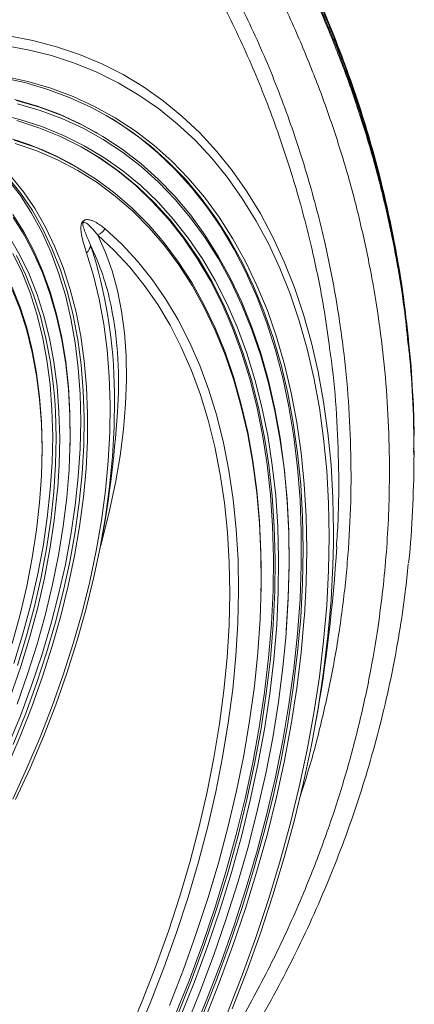
# Model space of a CAD drawing. Units: millimetres. Extents: x 1664 to 7808, y 1129 to 9485.
# Drawn here: x 5081 to 5141, y 5230 to 5379 of the extents above; entities that cross this region are included whole.
import ezdxf

# ---------------------------------------------------------------- set-up
doc = ezdxf.new("R2010")
doc.units = ezdxf.units.MM
doc.linetypes.add('SLD-Solid', pattern=[0])
doc.layers.add('ACO_DRAINAGE', color=7, linetype='SLD-Solid', lineweight=25)

# ---------------------------------------------------------------- blocks, each defined once
blk = doc.blocks.new('ACO - 32972 - ISO')
at = {"layer": 'ACO_DRAINAGE', "linetype": 'SLD-Solid', "lineweight": 0}
for p, q in [((57.19, 557.05), (60.89, 556.35)), ((60.12, 554.96), (56.42, 555.62)), ((60.89, 556.35), (64.48, 555.41)), ((63.72, 554.06), (60.12, 554.96)), ((67.2, 552.92), (63.72, 554.06)), ((64.48, 555.41), (67.96, 554.24)), ((67.96, 554.24), (71.32, 552.83)), ((70.57, 551.54), (67.2, 552.92)), ((71.32, 552.83), (74.56, 551.19)), ((73.81, 549.94), (70.57, 551.54)), ((74.56, 551.19), (77.66, 549.32)), ((59.7, 549.97), (56.11, 550.75)), ((56.52, 550.94), (60.12, 550.16)), ((63.18, 548.95), (59.7, 549.97)), ((60.12, 550.16), (63.61, 549.14)), ((76.93, 548.1), (73.81, 549.94)), ((66.54, 547.7), (63.18, 548.95)), ((63.61, 549.14), (66.98, 547.88)), ((79.9, 546.04), (76.93, 548.1)), ((77.66, 549.32), (80.63, 547.22)), ((61.61, 546.42), (58.18, 547.43)), ((58.44, 547.27), (61.88, 546.27)), ((61.98, 545.78), (58.55, 546.78)), ((69.79, 546.21), (66.54, 547.7)), ((66.98, 547.88), (70.23, 546.38)), ((80.63, 547.22), (83.46, 544.9)), ((55.42, 545.26), (58.9, 544.41)), ((64.94, 545.18), (61.61, 546.42)), ((61.88, 546.27), (65.2, 545.03)), ((65.3, 544.54), (61.98, 545.78)), ((68.14, 543.7), (64.94, 545.18)), ((72.9, 544.49), (69.79, 546.21)), ((70.23, 546.38), (73.36, 544.66)), ((82.74, 543.76), (79.9, 546.04)), ((61.82, 543.15), (58.46, 544.23)), ((58.9, 544.41), (62.27, 543.32)), ((65.2, 545.03), (68.4, 543.55)), ((68.49, 543.07), (65.3, 544.54)), ((70.37, 542.5), (68.14, 543.7)), ((74.15, 543.69), (72, 545.02)), ((75.88, 542.53), (72.9, 544.49)), ((73.36, 544.66), (76.35, 542.7)), ((77.06, 541.63), (74.15, 543.69)), ((85.43, 541.25), (82.74, 543.76)), ((83.46, 544.9), (86.15, 542.37)), ((65.06, 541.83), (61.82, 543.15)), ((62.27, 543.32), (65.52, 542)), ((68.4, 543.55), (71.48, 541.84)), ((71.55, 541.37), (68.49, 543.07)), ((70.63, 542.34), (70.37, 542.5)), ((78.73, 540.36), (75.88, 542.53)), ((76.35, 542.7), (79.2, 540.52)), ((86.15, 542.37), (88.68, 539.62)), ((58.08, 541.28), (61.38, 540.14)), ((61.47, 539.65), (58.19, 540.79)), ((68.18, 540.28), (65.06, 541.83)), ((65.52, 542), (68.65, 540.44)), ((71.48, 541.84), (74.42, 539.91)), ((74.48, 539.44), (71.55, 541.37)), ((79.83, 539.34), (77.06, 541.63)), ((87.97, 538.53), (85.43, 541.25)), ((61.38, 540.14), (64.56, 538.77)), ((64.64, 538.28), (61.47, 539.65)), ((71.17, 538.5), (68.18, 540.28)), ((68.65, 540.44), (71.64, 538.66)), ((70.9, 538.65), (69, 539.82)), ((74.42, 539.91), (77.22, 537.75)), ((77.28, 537.28), (74.48, 539.44)), ((81.42, 537.96), (78.73, 540.36)), ((79.2, 540.52), (81.9, 538.11)), ((82.45, 536.83), (79.83, 539.34)), ((88.68, 539.62), (91.06, 536.67)), ((64.56, 538.77), (67.61, 537.16)), ((67.69, 536.68), (64.64, 538.28)), ((73.75, 536.64), (70.9, 538.65)), ((74.02, 536.49), (71.17, 538.5)), ((71.64, 538.66), (74.5, 536.64)), ((77.22, 537.75), (79.87, 535.37)), ((83.97, 535.35), (81.42, 537.96)), ((81.9, 538.11), (84.45, 535.49)), ((90.36, 535.61), (87.97, 538.53)), ((67.63, 537.15), (67.37, 537.3)), ((67.61, 537.16), (70.53, 535.32)), ((70.6, 534.85), (67.69, 536.68)), ((76.46, 534.41), (73.75, 536.64)), ((76.73, 534.26), (74.02, 536.49)), ((74.5, 536.64), (77.21, 534.4)), ((79.93, 534.91), (77.28, 537.28)), ((84.92, 534.11), (82.45, 536.83)), ((91.06, 536.67), (93.28, 533.51)), ((59, 532.88), (57.13, 535.32)), ((59.07, 533.21), (57.15, 535.61)), ((57.57, 535.84), (59.48, 533.46)), ((70.53, 535.32), (73.31, 533.26)), ((73.37, 532.8), (70.6, 534.85)), ((79.87, 535.37), (82.38, 532.78)), ((82.42, 532.32), (79.93, 534.91)), ((86.36, 532.52), (83.97, 535.35)), ((84.45, 535.49), (86.85, 532.66)), ((92.58, 532.47), (90.36, 535.61)), ((60.82, 530.61), (59.07, 533.21)), ((59.48, 533.46), (61.23, 530.89)), ((73.31, 533.26), (75.94, 530.98)), ((79.02, 531.96), (76.46, 534.41)), ((79.29, 531.81), (76.73, 534.26)), ((77.21, 534.4), (79.78, 531.95)), ((87.23, 531.18), (84.92, 534.11)), ((93.28, 533.51), (95.33, 530.16)), ((60.7, 530.24), (59, 532.88)), ((76, 530.52), (73.37, 532.8)), ((81.44, 529.3), (79.02, 531.96)), ((81.7, 529.15), (79.29, 531.81)), ((79.78, 531.95), (82.2, 529.28)), ((82.38, 532.78), (84.73, 529.97)), ((84.77, 529.52), (82.42, 532.32)), ((88.59, 529.49), (86.36, 532.52)), ((86.85, 532.66), (89.09, 529.62)), ((94.65, 529.14), (92.58, 532.47)), ((62.24, 527.41), (60.7, 530.24)), ((62.41, 527.81), (60.82, 530.61)), ((61.23, 530.89), (62.81, 528.12)), ((75.94, 530.98), (78.43, 528.48)), ((78.48, 528.02), (76, 530.52)), ((89.39, 528.05), (87.23, 531.18)), ((57.88, 530.02), (59.54, 527.39)), ((59.57, 526.96), (57.91, 529.59)), ((83.69, 526.43), (81.44, 529.3)), ((83.96, 526.28), (81.7, 529.15)), ((82.2, 529.28), (84.46, 526.4)), ((84.73, 529.97), (86.92, 526.96)), ((86.96, 526.52), (84.77, 529.52)), ((90.67, 526.25), (88.59, 529.49)), ((89.09, 529.62), (91.17, 526.37)), ((96.54, 525.62), (94.65, 529.14)), ((95.33, 530.16), (97.22, 526.61)), ((59.54, 527.39), (61.04, 524.55)), ((63.6, 524.39), (62.24, 527.41)), ((63.83, 524.81), (62.41, 527.81)), ((62.81, 528.12), (64.23, 525.16)), ((71.81, 527.86), (74.34, 525.53)), ((78.43, 528.48), (80.76, 525.76)), ((80.8, 525.32), (78.48, 528.02)), ((91.37, 524.71), (89.39, 528.05)), ((57.37, 526.6), (58.93, 523.9)), ((61.06, 524.14), (59.57, 526.96)), ((70.7, 526.9), (71.87, 524.29)), ((73.2, 524.59), (70.7, 526.9)), ((70.7, 526.9), (70.7, 526.9)), ((80.76, 525.76), (82.94, 522.84)), ((85.78, 523.36), (83.69, 526.43)), ((86.05, 523.2), (83.96, 526.28)), ((84.46, 526.4), (86.56, 523.32)), ((86.92, 526.96), (88.95, 523.75)), ((88.98, 523.32), (86.96, 526.52)), ((92.57, 522.82), (90.67, 526.25)), ((91.17, 526.37), (93.07, 522.94)), ((97.22, 526.61), (98.94, 522.88)), ((61.04, 524.55), (62.37, 521.53)), ((64.79, 521.19), (63.6, 524.39)), ((65.07, 521.64), (63.83, 524.81)), ((64.23, 525.16), (65.48, 522.02)), ((70.07, 520.8), (69.02, 524.25)), ((71.87, 524.29), (72.87, 521.5)), ((75.55, 522.07), (73.2, 524.59)), ((74.34, 525.53), (76.71, 522.98)), ((82.97, 522.4), (80.8, 525.32)), ((93.19, 521.19), (91.37, 524.71)), ((98.27, 521.91), (96.54, 525.62)), ((59.26, 521.24), (57.88, 524.11)), ((59.79, 520.93), (58.41, 523.81)), ((58.93, 523.9), (60.31, 521.02)), ((62.38, 521.13), (61.06, 524.14)), ((76.71, 522.98), (78.93, 520.21)), ((82.94, 522.84), (84.95, 519.72)), ((87.71, 520.09), (85.78, 523.36)), ((87.98, 519.93), (86.05, 523.2)), ((86.56, 523.32), (88.49, 520.03)), ((88.95, 523.75), (90.82, 520.34)), ((90.84, 519.92), (88.98, 523.32)), ((94.3, 519.2), (92.57, 522.82)), ((93.07, 522.94), (94.81, 519.31)), ((98.94, 522.88), (100.49, 518.97)), ((62.37, 521.53), (63.51, 518.33)), ((66.13, 518.29), (65.07, 521.64)), ((65.48, 522.02), (66.55, 518.71)), ((72.87, 521.5), (73.68, 518.54)), ((77.74, 519.34), (75.55, 522.07)), ((84.98, 519.29), (82.97, 522.4)), ((99.82, 518.02), (98.27, 521.91)), ((60.47, 518.18), (59.26, 521.24)), ((61, 517.88), (59.79, 520.93)), ((60.31, 521.02), (61.52, 517.95)), ((63.53, 517.94), (62.38, 521.13)), ((65.81, 517.83), (64.79, 521.19)), ((70.95, 517.2), (70.07, 520.8)), ((78.93, 520.21), (80.99, 517.25)), ((89.47, 516.62), (87.71, 520.09)), ((89.74, 516.47), (87.98, 519.93)), ((88.49, 520.03), (90.26, 516.56)), ((90.82, 520.34), (92.51, 516.75)), ((92.53, 516.34), (90.84, 519.92)), ((94.84, 517.48), (93.19, 521.19)), ((57.76, 519.03), (58.95, 516.03)), ((58.97, 515.64), (57.78, 518.62)), ((63.51, 518.33), (64.48, 514.96)), ((67, 514.78), (66.13, 518.29)), ((66.55, 518.71), (67.44, 515.24)), ((73.68, 518.54), (74.3, 515.41)), ((79.78, 516.4), (77.74, 519.34)), ((84.95, 519.72), (86.79, 516.4)), ((86.82, 515.98), (84.98, 519.29)), ((95.86, 515.4), (94.3, 519.2)), ((94.81, 519.31), (96.38, 515.5)), ((100.49, 518.97), (101.86, 514.88)), ((61.5, 514.95), (60.47, 518.18)), ((62.03, 514.65), (61, 517.88)), ((61.52, 517.95), (62.56, 514.7)), ((64.49, 514.59), (63.53, 517.94)), ((66.64, 514.3), (65.81, 517.83)), ((71.64, 513.44), (70.95, 517.2)), ((80.99, 517.25), (82.88, 514.08)), ((96.31, 513.59), (94.84, 517.48)), ((101.2, 513.96), (99.82, 518.02)), ((58.95, 516.03), (59.97, 512.87)), ((59.98, 512.48), (58.97, 515.64)), ((74.3, 515.41), (74.74, 512.11)), ((81.65, 513.27), (79.78, 516.4)), ((86.79, 516.4), (88.47, 512.89)), ((88.49, 512.48), (86.82, 515.98)), ((91.06, 512.98), (89.47, 516.62)), ((91.33, 512.82), (89.74, 516.47)), ((90.26, 516.56), (91.85, 512.91)), ((92.51, 516.75), (94.03, 512.98)), ((94.05, 512.58), (92.53, 516.34)), ((97.24, 511.43), (95.86, 515.4)), ((96.38, 515.5), (97.76, 511.51)), ((62.35, 511.56), (61.5, 514.95)), ((62.88, 511.25), (62.03, 514.65)), ((62.56, 514.7), (63.41, 511.3)), ((64.48, 514.96), (65.27, 511.43)), ((65.27, 511.07), (64.49, 514.59)), ((67.29, 510.63), (66.64, 514.3)), ((67.62, 511.6), (67, 514.78)), ((67.44, 515.24), (68.15, 511.62)), ((82.88, 514.08), (84.61, 510.72)), ((102.4, 509.73), (101.2, 513.96)), ((101.86, 514.88), (103.06, 510.63)), ((59.97, 512.87), (60.8, 509.54)), ((60.81, 509.17), (59.98, 512.48)), ((72.14, 509.54), (71.64, 513.44)), ((83.35, 509.94), (81.65, 513.27)), ((88.47, 512.89), (89.97, 509.2)), ((89.98, 508.8), (88.49, 512.48)), ((92.48, 509.15), (91.06, 512.98)), ((92.74, 509), (91.33, 512.82)), ((91.85, 512.91), (93.27, 509.07)), ((94.03, 512.98), (95.38, 509.03)), ((95.39, 508.64), (94.05, 512.58)), ((97.6, 509.53), (96.31, 513.59)), ((63.01, 508.01), (62.35, 511.56)), ((63.54, 507.71), (62.88, 511.25)), ((63.41, 511.3), (64.07, 507.73)), ((65.27, 511.43), (65.86, 507.76)), ((65.87, 507.41), (65.27, 511.07)), ((67.7, 511.11), (67.62, 511.6)), ((68.21, 507.3), (67.7, 511.11)), ((68.15, 511.62), (68.68, 507.86)), ((74.74, 512.11), (74.99, 508.67)), ((98.45, 507.29), (97.24, 511.43)), ((97.76, 511.51), (98.97, 507.36)), ((60.8, 509.54), (61.46, 506.06)), ((67.76, 506.81), (67.29, 510.63)), ((72.46, 505.51), (72.14, 509.54)), ((84.89, 506.44), (83.35, 509.94)), ((84.61, 510.72), (86.16, 507.17)), ((98.72, 505.31), (97.6, 509.53)), ((103.41, 505.34), (102.4, 509.73)), ((103.06, 510.63), (104.07, 506.23)), ((61.46, 505.7), (60.81, 509.17)), ((63.49, 504.32), (63.01, 508.01)), ((68.68, 507.86), (69.02, 503.96)), ((74.99, 508.67), (75.05, 505.08)), ((89.97, 509.2), (91.29, 505.34)), ((91.3, 504.95), (89.98, 508.8)), ((93.71, 505.16), (92.48, 509.15)), ((93.98, 505.01), (92.74, 509)), ((93.27, 509.07), (94.5, 505.07)), ((95.38, 509.03), (96.54, 504.92)), ((96.55, 504.54), (95.39, 508.64)), ((64.02, 504.02), (63.54, 507.71)), ((64.07, 507.73), (64.55, 504.03)), ((65.86, 507.76), (66.27, 503.94)), ((66.27, 503.6), (65.87, 507.41)), ((68.04, 502.87), (67.76, 506.81)), ((68.52, 503.35), (68.21, 507.3)), ((86.25, 502.75), (84.89, 506.44)), ((86.16, 507.17), (87.53, 503.45)), ((99.47, 502.98), (98.45, 507.29)), ((98.97, 507.36), (99.99, 503.04)), ((61.46, 506.06), (61.92, 502.43)), ((61.92, 502.09), (61.46, 505.7)), ((72.59, 501.36), (72.46, 505.51)), ((75.05, 505.08), (74.91, 501.35)), ((91.29, 505.34), (92.44, 501.31)), ((92.44, 500.93), (91.3, 504.95)), ((94.77, 501.01), (93.71, 505.16)), ((95.04, 500.85), (93.98, 505.01)), ((94.5, 505.07), (95.56, 500.9)), ((96.54, 504.92), (97.53, 500.65)), ((99.65, 500.93), (98.72, 505.31)), ((104.25, 500.81), (103.41, 505.34)), ((104.07, 506.23), (104.9, 501.67)), ((63.78, 500.5), (63.49, 504.32)), ((64.2, 502.02), (64.02, 504.02)), ((64.55, 504.03), (64.84, 500.19)), ((66.27, 503.94), (66.49, 499.99)), ((66.5, 499.67), (66.27, 503.6)), ((69.02, 503.96), (69.18, 499.95)), ((87.53, 503.45), (88.73, 499.56)), ((97.53, 500.28), (96.55, 504.54)), ((61.92, 502.43), (62.2, 498.68)), ((62.2, 498.35), (61.92, 502.09)), ((64.31, 500.2), (64.2, 502.02)), ((68.13, 498.8), (68.04, 502.87)), ((68.66, 499.28), (68.52, 503.35)), ((73.24, 502.17), (73.19, 497.84)), ((73.23, 503.04), (73.24, 502.17)), ((87.43, 498.9), (86.25, 502.75)), ((100.31, 498.53), (99.47, 502.98)), ((99.99, 503.04), (100.83, 498.58)), ((63.89, 496.56), (63.78, 500.5)), ((72.54, 497.1), (72.59, 501.36)), ((74.91, 501.35), (74.59, 497.5)), ((92.44, 501.31), (93.4, 497.12)), ((93.4, 496.75), (92.44, 500.93)), ((95.64, 496.7), (94.77, 501.01)), ((95.91, 496.54), (95.04, 500.85)), ((95.56, 500.9), (96.44, 496.58)), ((97.53, 500.65), (98.33, 496.23)), ((100.39, 496.4), (99.65, 500.93)), ((104.9, 496.13), (104.25, 500.81)), ((104.9, 501.67), (105.55, 496.98)), ((64.42, 496.25), (64.31, 500.2)), ((64.84, 500.19), (64.95, 496.23)), ((66.49, 499.99), (66.53, 495.93)), ((66.53, 495.62), (66.5, 499.67)), ((68.6, 495.1), (68.66, 499.28)), ((69.18, 499.94), (69.15, 495.81)), ((69.18, 499.95), (69.18, 499.94)), ((88.73, 499.56), (89.74, 495.5)), ((98.33, 495.87), (97.53, 500.28)), ((62.2, 498.68), (62.3, 494.8)), ((62.3, 494.49), (62.2, 498.35)), ((68.04, 494.63), (68.13, 498.8)), ((73.19, 497.84), (72.94, 493.42)), ((74.59, 497.5), (74.08, 493.52)), ((88.43, 494.89), (87.43, 498.9)), ((100.96, 493.93), (100.31, 498.53)), ((100.83, 498.58), (101.49, 493.97)), ((63.8, 492.51), (63.89, 496.56)), ((64.33, 492.2), (64.42, 496.25)), ((64.95, 496.23), (64.86, 492.17)), ((72.3, 492.74), (72.54, 497.1)), ((93.4, 497.12), (94.18, 492.78)), ((94.18, 492.42), (93.4, 496.75)), ((96.33, 492.24), (95.64, 496.7)), ((96.26, 494.47), (95.91, 496.54)), ((96.44, 496.58), (97.13, 492.11)), ((98.33, 496.23), (98.94, 491.66)), ((100.95, 491.73), (100.39, 496.4)), ((105.36, 491.31), (104.9, 496.13)), ((105.55, 496.98), (106.02, 492.15)), ((62.2, 490.53), (62.3, 494.49)), ((62.3, 494.8), (62.27, 492.64)), ((66.46, 493.29), (66.53, 495.62)), ((66.53, 495.93), (66.51, 495.04)), ((67.76, 490.36), (68.04, 494.63)), ((68.35, 490.83), (68.6, 495.1)), ((69.15, 495.81), (68.94, 491.57)), ((89.25, 490.72), (88.43, 494.89)), ((89.74, 495.5), (90.57, 491.29)), ((96.6, 492.09), (96.26, 494.47)), ((98.95, 491.32), (98.33, 495.87)), ((118.57, 494.47), (118.57, 494.67)), ((118.57, 494.28), (118.57, 494.47)), ((66.37, 491.47), (66.46, 493.29)), ((72.94, 493.42), (72.51, 488.91)), ((74.08, 493.52), (73.39, 489.44)), ((101.43, 489.19), (100.96, 493.93)), ((101.49, 493.97), (101.96, 489.22)), ((118.51, 494.1), (118.52, 494.28)), ((118.57, 493.9), (118.57, 494.1)), ((118.57, 493.7), (118.57, 493.9)), ((63.53, 488.36), (63.8, 492.51)), ((64.06, 488.05), (64.33, 492.2)), ((64.86, 492.17), (64.65, 488.72)), ((66.03, 487.23), (66.37, 491.47)), ((68.94, 491.57), (68.54, 487.25)), ((71.87, 488.29), (72.3, 492.74)), ((94.18, 492.78), (94.77, 488.29)), ((94.77, 487.95), (94.18, 492.42)), ((96.84, 487.65), (96.33, 492.24)), ((97.11, 487.5), (96.6, 492.09)), ((97.13, 492.11), (97.64, 487.51)), ((98.94, 491.66), (99.38, 486.97)), ((101.33, 486.93), (100.95, 491.73)), ((106.02, 492.15), (106.29, 487.19)), ((62.16, 489.82), (62.2, 490.53)), ((67.29, 486.01), (67.76, 490.36)), ((67.91, 486.46), (68.35, 490.83)), ((89.89, 486.41), (89.25, 490.72)), ((90.57, 491.29), (91.21, 486.93)), ((99.38, 486.64), (98.95, 491.32)), ((105.64, 486.37), (105.36, 491.31)), ((61.92, 486.46), (62.16, 489.82)), ((64.65, 488.72), (64.59, 488)), ((72.51, 488.91), (71.89, 484.32)), ((73.39, 489.44), (72.5, 485.26)), ((101.43, 489.14), (101.43, 489.19)), ((101.71, 484.33), (101.43, 489.14)), ((101.96, 489.22), (102.24, 484.35)), ((63.07, 484.13), (63.53, 488.36)), ((63.6, 483.82), (64.06, 488.05)), ((64.59, 488), (64.12, 483.75)), ((65.5, 482.9), (66.03, 487.23)), ((68.54, 487.25), (67.96, 482.86)), ((71.26, 483.76), (71.87, 488.29)), ((94.77, 488.29), (95.18, 483.68)), ((95.18, 483.35), (94.77, 487.95)), ((97.16, 482.93), (96.84, 487.65)), ((97.43, 482.78), (97.11, 487.5)), ((97.64, 487.51), (97.96, 482.78)), ((106.29, 487.19), (106.39, 482.12)), ((61.45, 482.32), (61.92, 486.46)), ((66.64, 481.58), (67.29, 486.01)), ((67.29, 482.02), (67.91, 486.46)), ((90.34, 481.96), (89.89, 486.41)), ((91.21, 486.93), (91.67, 482.43)), ((99.38, 486.97), (99.62, 482.14)), ((99.62, 481.83), (99.38, 486.64)), ((101.52, 482.01), (101.33, 486.93)), ((105.74, 481.32), (105.64, 486.37)), ((62.43, 479.82), (63.07, 484.13)), ((71.89, 484.32), (71.09, 479.67)), ((72.5, 485.26), (71.44, 480.99)), ((101.8, 479.36), (101.71, 484.33)), ((102.24, 484.35), (102.34, 479.36)), ((62.96, 479.51), (63.6, 483.82)), ((64.12, 483.75), (63.48, 479.43)), ((64.78, 478.5), (65.5, 482.9)), ((67.96, 482.86), (67.19, 478.4)), ((70.47, 479.18), (71.26, 483.76)), ((95.18, 483.68), (95.4, 478.94)), ((95.4, 478.62), (95.18, 483.35)), ((97.29, 478.09), (97.16, 482.93)), ((97.56, 477.94), (97.43, 482.78)), ((97.96, 482.78), (98.09, 477.92)), ((60.8, 478.1), (61.45, 482.32)), ((65.81, 477.09), (66.64, 481.58)), ((66.48, 477.51), (67.29, 482.02)), ((90.6, 477.39), (90.34, 481.96)), ((91.67, 482.43), (91.94, 477.81)), ((99.62, 482.14), (99.68, 477.21)), ((99.68, 476.9), (99.62, 481.83)), ((101.52, 476.98), (101.52, 482.01)), ((105.64, 476.16), (105.74, 481.32)), ((106.39, 482.12), (106.37, 480.21)), ((61.6, 475.45), (62.43, 479.82)), ((71.09, 479.67), (70.09, 474.96)), ((71.44, 480.99), (71.11, 479.8)), ((106.37, 480.21), (106.29, 476.94)), ((59.97, 473.83), (60.8, 478.1)), ((62.13, 475.15), (62.96, 479.51)), ((63.48, 479.43), (62.64, 475.04)), ((63.88, 474.05), (64.78, 478.5)), ((67.19, 478.4), (66.25, 473.88)), ((69.49, 474.53), (70.47, 479.18)), ((95.4, 478.94), (95.43, 474.08)), ((95.43, 476.79), (95.4, 478.62)), ((97.24, 473.14), (97.29, 478.09)), ((101.71, 474.27), (101.8, 479.36)), ((102.34, 479.36), (102.24, 474.26)), ((64.79, 472.56), (65.81, 477.09)), ((65.49, 472.95), (66.48, 477.51)), ((90.68, 472.7), (90.6, 477.39)), ((91.94, 477.81), (92.02, 473.07)), ((95.43, 473.78), (95.43, 476.79)), ((97.5, 472.99), (97.56, 477.94)), ((98.09, 477.92), (98.03, 472.96)), ((99.68, 477.21), (99.55, 472.17)), ((99.55, 471.88), (99.68, 476.9)), ((101.33, 471.84), (101.52, 476.98)), ((106.29, 476.94), (106.02, 471.67)), ((60.59, 471.04), (61.6, 475.45)), ((61.12, 470.73), (62.13, 475.15)), ((105.36, 470.89), (105.64, 476.16)), ((58.96, 469.51), (59.97, 473.83)), ((62.64, 475.04), (61.63, 470.61)), ((62.8, 469.56), (63.88, 474.05)), ((66.25, 473.88), (65.13, 469.33)), ((68.33, 469.85), (69.49, 474.53)), ((70.09, 474.96), (68.92, 470.21)), ((95.28, 468.83), (95.43, 473.78)), ((95.43, 474.08), (95.41, 473.04)), ((101.43, 469.08), (101.71, 474.27)), ((102.24, 474.26), (101.98, 469.34)), ((63.6, 467.99), (64.79, 472.56)), ((64.32, 468.36), (65.49, 472.95)), ((90.58, 467.91), (90.68, 472.7)), ((92.02, 473.07), (91.91, 468.23)), ((97, 468.09), (97.24, 473.14)), ((97.26, 467.94), (97.5, 472.99)), ((98.03, 472.96), (97.79, 467.9)), ((99.55, 472.17), (99.24, 467.04)), ((59.4, 466.59), (60.59, 471.04)), ((59.93, 466.29), (61.12, 470.73)), ((99.24, 466.75), (99.55, 471.88)), ((100.95, 466.61), (101.33, 471.84)), ((104.9, 465.54), (105.36, 470.89)), ((106.02, 471.67), (105.55, 466.3)), ((57.77, 465.15), (58.96, 469.51)), ((61.63, 470.61), (60.43, 466.15)), ((61.54, 465.03), (62.8, 469.56)), ((65.13, 469.33), (63.83, 464.75)), ((67, 465.14), (68.33, 469.85)), ((68.92, 470.21), (67.57, 465.44)), ((101.98, 469.34), (101.96, 469.06)), ((62.24, 463.39), (63.6, 467.99)), ((62.97, 463.73), (64.32, 468.36)), ((90.29, 463.02), (90.58, 467.91)), ((91.91, 468.23), (91.62, 463.28)), ((94.93, 463.79), (95.28, 468.83)), ((96.57, 462.95), (97, 468.09)), ((96.84, 462.8), (97.26, 467.94)), ((97.79, 467.9), (97.36, 462.74)), ((100.96, 463.81), (101.43, 469.08)), ((101.96, 469.06), (101.49, 463.77)), ((58.03, 462.13), (59.4, 466.59)), ((58.56, 461.82), (59.93, 466.29)), ((99.18, 465.98), (99.24, 466.75)), ((100.39, 461.29), (100.95, 466.61)), ((105.55, 466.3), (104.9, 460.86)), ((60.43, 466.15), (59.07, 461.66)), ((60.1, 460.49), (61.54, 465.03)), ((63.83, 464.75), (62.36, 460.15)), ((65.5, 460.41), (67, 465.14)), ((67.57, 465.44), (66.05, 460.64)), ((98.74, 461.54), (99.18, 465.98)), ((104.25, 460.11), (104.9, 465.54)), ((60.7, 458.79), (62.24, 463.39)), ((61.45, 459.1), (62.97, 463.73)), ((91.62, 463.28), (91.13, 458.25)), ((94.41, 458.67), (94.93, 463.79)), ((100.31, 458.45), (100.96, 463.81)), ((101.49, 463.77), (100.83, 458.4)), ((89.81, 458.04), (90.29, 463.02)), ((95.96, 457.73), (96.57, 462.95)), ((96.22, 457.58), (96.84, 462.8)), ((97.36, 462.74), (96.86, 458.36)), ((59.07, 461.66), (57.52, 457.17)), ((58.5, 455.94), (60.1, 460.49)), ((63.83, 455.68), (65.5, 460.41)), ((66.05, 460.64), (64.35, 455.85)), ((98.06, 456.25), (98.74, 461.54)), ((99.65, 455.9), (100.39, 461.29)), ((104.9, 460.86), (104.07, 455.34)), ((59, 454.18), (60.7, 458.79)), ((59.76, 454.47), (61.45, 459.1)), ((62.36, 460.15), (60.73, 455.55)), ((103.41, 454.61), (104.25, 460.11)), ((89.15, 452.98), (89.81, 458.04)), ((91.13, 458.25), (90.47, 453.14)), ((93.69, 453.46), (94.41, 458.67)), ((95.16, 452.44), (95.96, 457.73)), ((95.43, 452.29), (96.22, 457.58)), ((96.75, 457.51), (95.95, 452.2)), ((96.86, 458.36), (96.75, 457.51)), ((99.47, 453.03), (100.31, 458.45)), ((100.83, 458.4), (99.99, 452.96)), ((64.35, 455.85), (62.49, 451.06)), ((97.19, 450.89), (98.06, 456.25)), ((98.72, 450.45), (99.65, 455.9)), ((57.9, 449.85), (59.76, 454.47)), ((60.73, 455.55), (58.93, 450.96)), ((61.99, 450.96), (63.83, 455.68)), ((102.4, 449.05), (103.41, 454.61)), ((104.07, 455.34), (103.06, 449.76)), ((57.13, 449.6), (59, 454.18)), ((88.3, 447.86), (89.15, 452.98)), ((90.47, 453.14), (89.61, 447.96)), ((92.8, 448.2), (93.69, 453.46)), ((98.45, 447.55), (99.47, 453.03)), ((99.99, 452.96), (98.97, 447.46)), ((94.18, 447.09), (95.16, 452.44)), ((94.45, 446.94), (95.43, 452.29)), ((95.95, 452.2), (94.96, 446.84)), ((58.93, 450.96), (56.97, 446.39)), ((60, 446.26), (61.99, 450.96)), ((62.49, 451.06), (60.47, 446.29)), ((96.14, 445.48), (97.19, 450.89)), ((97.6, 444.94), (98.72, 450.45)), ((101.2, 443.44), (102.4, 449.05)), ((103.06, 449.76), (101.86, 444.14)), ((87.28, 442.68), (88.3, 447.86)), ((89.61, 447.96), (88.57, 442.72)), ((91.72, 442.88), (92.8, 448.2)), ((93.02, 441.69), (94.18, 447.09)), ((93.28, 441.53), (94.45, 446.94)), ((94.96, 446.84), (93.8, 441.42)), ((97.24, 442.02), (98.45, 447.55)), ((98.97, 447.46), (97.76, 441.92)), ((57.85, 441.6), (60, 446.26)), ((60.47, 446.29), (58.29, 441.56)), ((94.91, 440.02), (96.14, 445.48)), ((96.31, 439.39), (97.6, 444.94)), ((101.86, 444.14), (100.49, 438.47)), ((86.07, 437.46), (87.28, 442.68)), ((88.57, 442.72), (87.35, 437.44)), ((90.46, 437.51), (91.72, 442.88)), ((99.82, 437.79), (101.2, 443.44)), ((91.68, 436.24), (93.02, 441.69)), ((91.95, 436.09), (93.28, 441.53)), ((93.8, 441.42), (92.46, 435.96)), ((95.86, 436.44), (97.24, 442.02)), ((97.76, 441.92), (96.38, 436.33)), ((93.51, 434.52), (94.91, 440.02)), ((94.84, 433.8), (96.31, 439.39)), ((100.49, 438.47), (98.94, 432.77)), ((84.69, 432.21), (86.07, 437.46)), ((87.35, 437.44), (85.96, 432.13)), ((89.03, 432.12), (90.46, 437.51)), ((94.3, 430.84), (95.86, 436.44)), ((98.27, 432.1), (99.82, 437.79)), ((90.16, 430.77), (91.68, 436.24)), ((90.43, 430.62), (91.95, 436.09)), ((92.46, 435.96), (90.94, 430.48)), ((96.38, 436.33), (94.81, 430.72)), ((91.92, 429), (93.51, 434.52)), ((93.19, 428.19), (94.84, 433.8)), ((83.13, 426.93), (84.69, 432.21)), ((85.96, 432.13), (84.38, 426.79)), ((87.42, 426.7), (89.03, 432.12)), ((96.54, 426.4), (98.27, 432.1)), ((98.94, 432.77), (97.22, 427.05)), ((88.48, 425.28), (90.16, 430.77)), ((88.74, 425.13), (90.43, 430.62)), ((90.94, 430.48), (89.24, 424.97)), ((92.57, 425.22), (94.3, 430.84)), ((94.81, 430.72), (93.07, 425.08)), ((90.17, 423.47), (91.92, 429)), ((91.37, 422.56), (93.19, 428.19)), ((81.4, 421.63), (83.13, 426.93)), ((84.38, 426.79), (82.64, 421.44)), ((85.63, 421.26), (87.42, 426.7)), ((94.65, 420.69), (96.54, 426.4)), ((97.22, 427.05), (95.33, 421.33)), ((86.62, 419.78), (88.48, 425.28)), ((86.88, 419.63), (88.74, 425.13)), ((89.24, 424.97), (87.38, 419.46)), ((90.67, 419.6), (92.57, 425.22)), ((93.07, 425.08), (91.17, 419.44)), ((88.25, 417.92), (90.17, 423.47)), ((79.51, 416.34), (81.4, 421.63)), ((89.39, 416.94), (91.37, 422.56)), ((82.64, 421.44), (80.72, 416.09)), ((83.69, 415.83), (85.63, 421.26)), ((92.58, 414.98), (94.65, 420.69)), ((95.33, 421.33), (93.28, 415.6)), ((84.59, 414.29), (86.62, 419.78)), ((84.86, 414.14), (86.88, 419.63)), ((87.38, 419.46), (85.35, 413.95)), ((88.59, 413.97), (90.67, 419.6)), ((91.17, 419.44), (89.09, 413.8)), ((86.17, 412.39), (88.25, 417.92)), ((77.45, 411.06), (79.51, 416.34)), ((80.72, 416.09), (78.64, 410.75)), ((81.57, 410.41), (83.69, 415.83)), ((87.23, 411.32), (89.39, 416.94)), ((93.28, 415.6), (91.06, 409.88)), ((82.4, 408.81), (84.59, 414.29)), ((82.67, 408.65), (84.86, 414.14)), ((90.36, 409.27), (92.58, 414.98)), ((85.35, 413.95), (83.15, 408.45)), ((86.36, 408.36), (88.59, 413.97)), ((89.09, 413.8), (86.85, 408.18)), ((75.23, 405.79), (77.45, 411.06)), ((83.92, 406.86), (86.17, 412.39)), ((84.92, 405.72), (87.23, 411.32)), ((78.64, 410.75), (76.4, 405.43))]:
    blk.add_line(p, q, dxfattribs=at)
for centre, radius, start, end in [((44.2, 496.88), 46.59, 60.1768, 81.7449), ((69.56, 529.34), 2.69, 294.9309, 326.6603), ((67.8, 525.62), 1.83, 311.6828, 352.4248), ((35.01, 508.53), 38.49, 11.5267, 25.9585), ((-0.92, 502.51), 74.16, 0.4074, 17.9594), ((14.19, 504.64), 59.67, 355.6542, 11.186), ((-88.12, 510.32), 162.13, 348.9446, 356.3933), ((-126.5, 494.2), 233.83, 349.936, 356.4678)]:
    blk.add_arc(centre, radius, start, end, dxfattribs=at)
for points, knots in [([(117.03, 517), (117.01, 517.14), (116.75, 519.37), (116.02, 523.64), (114.83, 529.82), (113.38, 535.96), (111.7, 542.04), (109.8, 548.06), (107.66, 554.04), (105.3, 559.97), (102.71, 565.85), (99.89, 571.67), (97.18, 576.86), (95.31, 580.07), (94.54, 581.39)], [0, 0, 0, 0, 0.006426, 0.0994385, 0.1923602, 0.2851543, 0.3777856, 0.4702304, 0.5626126, 0.6553524, 0.7483672, 0.8414939, 0.934528, 1, 1, 1, 1]), ([(117.73, 510.86), (117.54, 512.79), (117.07, 517.26), (115.93, 524.26), (114.36, 531.83), (112.44, 539.34), (110.17, 546.77), (107.55, 554.15), (104.19, 562.36), (99.98, 571.38), (96.36, 577.82), (94.55, 581.04)], [0, 0, 0, 0, 0.079298, 0.184314, 0.289641, 0.394194, 0.499053, 0.604066, 0.709391, 0.854492, 1, 1, 1, 1]), ([(118.52, 494.54), (118.54, 495.09), (118.66, 499.47), (118.11, 507.66), (116.83, 519.05), (114.68, 530.3), (111.8, 541.37), (108.28, 551.93), (104.21, 561.95), (99.73, 571.44), (96.27, 577.56), (94.55, 580.61)], [0, 0, 0, 0, 0.018596, 0.14759, 0.276162, 0.404097, 0.531205, 0.657294, 0.772733, 0.88701, 1, 1, 1, 1]), ([(94.55, 580.21), (96.35, 576.99), (99.98, 570.56), (104.18, 561.55), (107.53, 553.34), (110.15, 545.99), (112.43, 538.53), (114.36, 531.02), (115.92, 523.46), (117.04, 516.69), (117.48, 512.41), (117.66, 510.69)], [0, 0, 0, 0, 0.146481, 0.293374, 0.398883, 0.504781, 0.61068, 0.716969, 0.822479, 0.92838, 1, 1, 1, 1]), ([(85.4, 397), (86.57, 398.74), (89.67, 403.36), (94.13, 411.15), (98.81, 420.31), (102.61, 429.03), (105.68, 437.2), (108.13, 444.8), (110.21, 452.49), (111.89, 460.13), (113.4, 468.95), (114.52, 478.97), (114.93, 489.04), (114.78, 497.86), (114.29, 505.4), (113.46, 512.91), (112.26, 520.41), (110.71, 527.87), (108.82, 535.26), (106.58, 542.58), (103.99, 549.85), (100.93, 557.33), (97.39, 565.03), (94.59, 570.24), (93.19, 572.85)], [0, 0, 0, 0, 0.032609, 0.086711, 0.141226, 0.19588, 0.238805, 0.281797, 0.324996, 0.368265, 0.409521, 0.471447, 0.533579, 0.575138, 0.616426, 0.657774, 0.699245, 0.740779, 0.782033, 0.823408, 0.864845, 0.906404, 0.953159, 1, 1, 1, 1]), ([(90.87, 564.72), (92.41, 561.58), (95.49, 555.28), (99.34, 545.56), (102.61, 535.66), (105.02, 526.37), (106.75, 517.74), (107.93, 509.8), (108.71, 501.8), (109.08, 493.72), (109.03, 485.58), (108.55, 477.4), (107.64, 469.21), (106.32, 461.12), (104.58, 453.18), (102.9, 446.73), (101.64, 442.94), (101.23, 441.71)], [0, 0, 0, 0, 0.080949, 0.162244, 0.24377, 0.325644, 0.389117, 0.452699, 0.516791, 0.580995, 0.646009, 0.711141, 0.776805, 0.842589, 0.90606, 0.969641, 1, 1, 1, 1]), ([(105.71, 510.39), (105.46, 512.26), (104.83, 516.85), (103.22, 524.71), (100.83, 533.98), (97.6, 543.76), (93.78, 553.44), (90.7, 559.74), (89.15, 562.9)], [0, 0, 0, 0, 0.103889, 0.254618, 0.43965, 0.625727, 0.812331, 1, 1, 1, 1]), ([(69.02, 524.25), (68.9, 524.59), (68.79, 524.94), (68.58, 525.64), (68.47, 526), (68.34, 526.56), (68.3, 526.74), (68.23, 527.13), (68.2, 527.32), (68.17, 527.63), (68.16, 527.73), (68.15, 527.94), (68.16, 528.05), (68.17, 528.28), (68.19, 528.4), (68.23, 528.58), (68.25, 528.64), (68.3, 528.76), (68.33, 528.82), (68.41, 528.94), (68.45, 528.99), (68.54, 529.07), (68.59, 529.11), (68.73, 529.19), (68.82, 529.22), (69, 529.25), (69.09, 529.26), (69.26, 529.25), (69.34, 529.24), (69.57, 529.2), (69.72, 529.16), (70.01, 529.05), (70.16, 528.98), (70.57, 528.77), (70.83, 528.61), (71.33, 528.26), (71.57, 528.07), (71.81, 527.86)], [0, 0, 0, 0, 0.125, 0.125, 0.25, 0.25, 0.3125, 0.3125, 0.375, 0.375, 0.40625, 0.40625, 0.4375, 0.4375, 0.46875, 0.46875, 0.484375, 0.484375, 0.5, 0.5, 0.515625, 0.515625, 0.53125, 0.53125, 0.5625, 0.5625, 0.59375, 0.59375, 0.625, 0.625, 0.6875, 0.6875, 0.75, 0.75, 0.875, 0.875, 1, 1, 1, 1]), ([(70.7, 526.9), (70.38, 527.32), (70.06, 527.72), (69.53, 528.27), (69.35, 528.44), (69.05, 528.67), (68.95, 528.74), (68.78, 528.82), (68.72, 528.85), (68.64, 528.85), (68.62, 528.85), (68.58, 528.85), (68.56, 528.84), (68.53, 528.82), (68.52, 528.81), (68.5, 528.79), (68.5, 528.77), (68.48, 528.73), (68.47, 528.7), (68.46, 528.63), (68.46, 528.58), (68.47, 528.5), (68.47, 528.46), (68.49, 528.34), (68.51, 528.26), (68.57, 528.04), (68.61, 527.9), (68.75, 527.48), (68.86, 527.21), (69.18, 526.42), (69.4, 525.9), (69.62, 525.38)], [0, 0, 0, 0, 0.25, 0.25, 0.375, 0.375, 0.4375, 0.4375, 0.46875, 0.46875, 0.476563, 0.476563, 0.484375, 0.484375, 0.488281, 0.488281, 0.492188, 0.492188, 0.5, 0.5, 0.515625, 0.515625, 0.53125, 0.53125, 0.5625, 0.5625, 0.625, 0.625, 0.75, 0.75, 1, 1, 1, 1]), ([(117.74, 511.02), (117.73, 511.07), (117.63, 512.34), (117.46, 513.6), (117.29, 514.8)], [0, 0, 0, 0, 0.0469097, 1, 1, 1, 1]), ([(118.55, 494.66), (118.53, 496.9), (118.48, 501.68), (118.17, 507.09), (117.8, 510.24), (117.73, 510.86)], [0, 0, 0, 0, 0.413556, 0.884785, 1, 1, 1, 1]), ([(106.83, 479.8), (106.92, 481.09), (107.19, 485.04), (107.22, 491.7), (106.89, 499.77), (106.37, 506.02), (105.84, 509.55), (105.71, 510.39)], [0, 0, 0, 0, 0.126694, 0.386629, 0.651747, 0.917348, 1, 1, 1, 1]), ([(117.66, 510.69), (117.76, 509.87), (118.15, 506.49), (118.48, 500.55), (118.64, 492.88), (118.38, 485.22), (118.07, 480.03), (117.75, 477.41), (117.74, 477.33)], [0, 0, 0, 0, 0.074323, 0.304775, 0.533535, 0.763136, 0.992737, 1, 1, 1, 1]), ([(78.9, 384.17), (79.15, 384.47), (80.81, 386.51), (83.69, 390.39), (87.53, 395.8), (91.15, 401.32), (94.56, 406.92), (97.75, 412.61), (100.73, 418.39), (103.49, 424.25), (106.02, 430.17), (108.32, 436.15), (110.4, 442.18), (112.25, 448.27), (113.86, 454.4), (115.24, 460.55), (116.38, 466.72), (117.21, 472.26), (117.56, 475.75), (117.7, 477.18)], [0, 0, 0, 0, 0.011116, 0.074111, 0.137294, 0.200466, 0.263535, 0.326596, 0.389724, 0.453, 0.516236, 0.57922, 0.642358, 0.705547, 0.768655, 0.83158, 0.894219, 0.956734, 1, 1, 1, 1])]:
    blk.add_open_spline(points, degree=3, knots=knots, dxfattribs=at)

msp = doc.modelspace()

# ---------------------------------------------------------------- block references
at = {"layer": 'ACO_DRAINAGE'}
msp.add_blockref('ACO - 32972 - ISO', (5022.21, 4819.52), dxfattribs=at)

doc.saveas('drawing.dxf')
